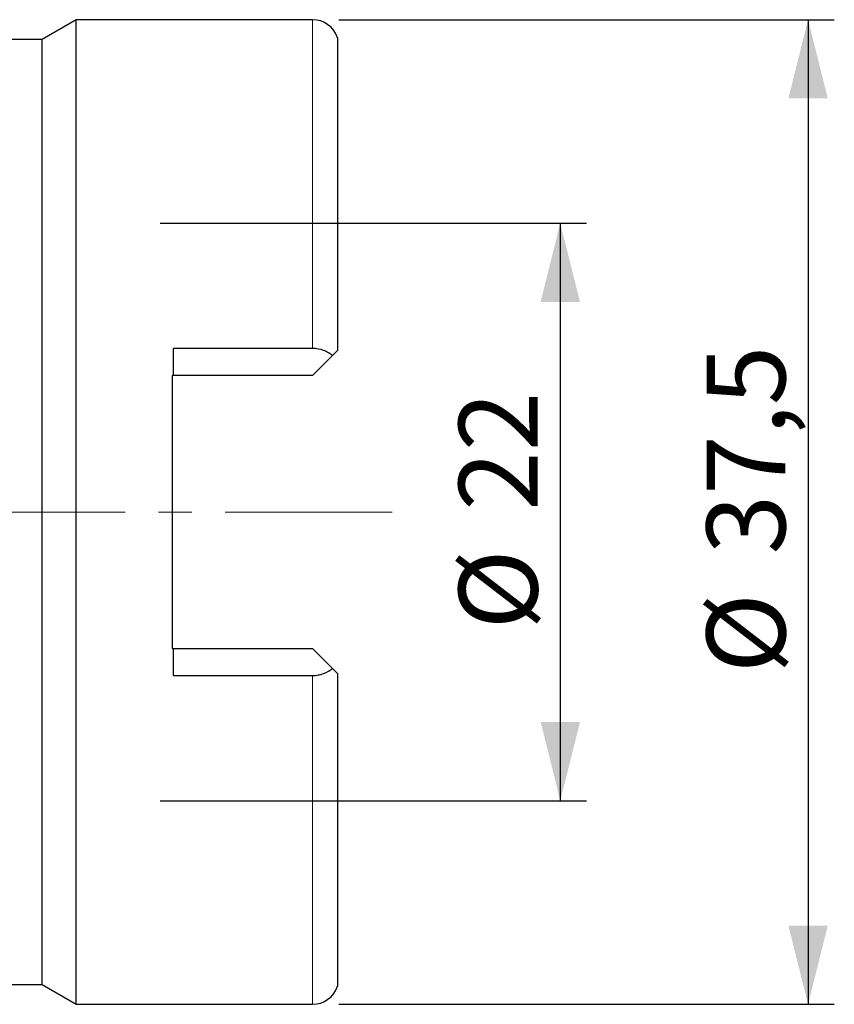
# Model space of a CAD drawing. Units: millimetres. Extents: x 15 to 220, y 6 to 291.
# Drawn here: x 82 to 113, y 189 to 227 of the extents above; entities that cross this region are included whole.
import ezdxf

# ---------------------------------------------------------------- set-up
doc = ezdxf.new("R2010")
doc.units = ezdxf.units.MM
doc.linetypes.add('CENTER', pattern=[10.16, 6.35, -1.27, 1.27, -1.27])
doc.layers.add('DÜNNE_LINIE', color=153, linetype='Continuous')
doc.styles.add('SLDTEXTSTYLE1', font='TXT', dxfattribs={"width": 0.75})
doc.dimstyles.new('SLDDIMSTYLE0', dxfattribs={"dimtxt": 3, "dimasz": 3, "dimexe": 0, "dimexo": 0.0625, "dimgap": 0.75, "dimtad": 1, "dimdec": 3, "dimrnd": 1e-09, "dimzin": 12, "dimdsep": 46, "dimtxsty": 'SLDTEXTSTYLE1', "dimsah": 1, "dimcen": 0.09, "dimadec": 0, "dimazin": 0, "dimtfac": 1, "dimtofl": 0, "dimtmove": 0, "dimatfit": 3, "dimfxl": 1, "dimtolj": 1, "dimtzin": 12, "dimarcsym": 0})

# ---------------------------------------------------------------- blocks, each defined once
blk = doc.blocks.new('*D4')
at = {"layer": 'DÜNNE_LINIE'}
for p, q in [((87.464, 219.073), (103.703, 219.073)), ((102.703, 219.073), (102.703, 197.073)), ((87.464, 197.073), (103.703, 197.073))]:
    blk.add_line(p, q, dxfattribs=at)
for points in [[(102.703, 219.073), (101.953, 216.073), (103.453, 216.073)], [(102.703, 197.073), (103.453, 200.073), (101.953, 200.073)]]:
    blk.add_solid(points, dxfattribs=at)
at = {"layer": 'DÜNNE_LINIE', "char_height": 3, "attachment_point": 1, "rotation": 90, "style": 'SLDTEXTSTYLE1'}
for s, insert in [('22', (98.835, 208.119)), ('%%c', (98.835, 203.596))]:
    blk.add_mtext(s, dxfattribs=dict(at, insert=insert))
blk = doc.blocks.new('*D5')
at = {"layer": 'DÜNNE_LINIE'}
for p, q in [((94.264, 226.823), (113.141, 226.823)), ((112.141, 226.823), (112.141, 189.323)), ((94.264, 189.323), (113.141, 189.323))]:
    blk.add_line(p, q, dxfattribs=at)
for points in [[(112.141, 226.823), (111.391, 223.823), (112.891, 223.823)], [(112.141, 189.323), (112.891, 192.323), (111.391, 192.323)]]:
    blk.add_solid(points, dxfattribs=at)
at = {"layer": 'DÜNNE_LINIE', "char_height": 3, "attachment_point": 1, "rotation": 90, "style": 'SLDTEXTSTYLE1'}
for s, insert in [('37,5', (108.274, 206.456)), ('%%c', (108.274, 201.933))]:
    blk.add_mtext(s, dxfattribs=dict(at, insert=insert))

msp = doc.modelspace()

# ---------------------------------------------------------------- linework, layer by layer
at = {"color": 7, "linetype": 'Continuous', "lineweight": 30}
for p, q in [((84.2642, 226.8225), (82.9651, 226.0725)), ((93.2642, 226.8225), (84.2642, 226.8225)), ((84.2642, 208.0725), (84.2642, 226.8225)), ((94.2142, 226.1348), (94.2142, 214.2225)), ((82.9651, 226.0725), (77.5679, 226.0725)), ((82.9651, 208.0725), (82.9651, 226.0725)), ((93.2642, 214.299), (87.9642, 214.299)), ((87.9642, 213.2725), (87.9642, 214.299)), ((94.0193, 214.0277), (93.2642, 213.2725)), ((87.9642, 213.2725), (87.9142, 213.2725)), ((87.9142, 213.2725), (87.9142, 202.8725)), ((93.2642, 213.2725), (87.9642, 213.2725)), ((82.9651, 190.0725), (82.9651, 208.0725)), ((84.2642, 189.3225), (84.2642, 208.0725)), ((87.9142, 202.8725), (87.9642, 202.8725)), ((87.9642, 201.8461), (87.9642, 202.8725)), ((87.9642, 202.8725), (93.2642, 202.8725)), ((93.2642, 202.8725), (94.0193, 202.1173)), ((87.9642, 201.8461), (93.2642, 201.8461)), ((94.2142, 201.9225), (94.2142, 190.0103)), ((71.1142, 190.0725), (82.9651, 190.0725)), ((82.9651, 190.0725), (84.2642, 189.3225)), ((84.2642, 189.3225), (93.2642, 189.3225))]:
    msp.add_line(p, q, dxfattribs=at)
at = {"color": 7, "linetype": 'Continuous', "lineweight": 0}
for p, q in [((93.2642, 214.299), (93.2642, 226.8225)), ((93.2642, 201.8461), (93.2642, 189.3225))]:
    msp.add_line(p, q, dxfattribs=at)
at = {"color": 7, "linetype": 'Continuous', "lineweight": 30}
for centre, start, end in [((93.2642, 225.8225), 18.19487, 90), ((93.2642, 190.3225), 270, 341.80513)]:
    msp.add_arc(centre, 1, start, end, dxfattribs=at)
for points, knots in [([(94.0193, 214.0277), (93.9744, 214.0686), (93.9243, 214.1057), (93.8133, 214.1721), (93.7514, 214.2016), (93.5574, 214.2728), (93.412, 214.299), (93.2642, 214.299)], [0, 0, 0, 0, 0.25, 0.25, 0.5, 0.5, 1, 1, 1, 1]), ([(94.2142, 214.2225), (94.1919, 214.2003), (94.1631, 214.1715), (94.0974, 214.1058), (94.0602, 214.0686), (94.0193, 214.0277)], [0, 0, 0, 0, 0.5, 0.5, 1, 1, 1, 1]), ([(93.2642, 201.8461), (93.338, 201.8461), (93.4102, 201.8524), (93.5517, 201.8771), (93.6214, 201.8958), (93.8154, 201.9668), (93.9295, 202.0357), (94.0193, 202.1173)], [0, 0, 0, 0, 0.25, 0.25, 0.5, 0.5, 1, 1, 1, 1])]:
    msp.add_open_spline(points, degree=3, knots=knots, dxfattribs=at)
msp.add_open_spline([(94.0193, 202.1173), (94.1006, 202.0361), (94.1694, 201.9673), (94.2142, 201.9225)], degree=3, dxfattribs=at)
at = {"layer": 'DÜNNE_LINIE', "color": 7, "linetype": 'CENTER', "lineweight": 0}
msp.add_line((96.2907, 208.0725), (50.2253, 208.0725), dxfattribs=at)

# ---------------------------------------------------------------- dimensions: what is measured, and where the dimension line sits
at = {"layer": 'DÜNNE_LINIE'}
for base, p1, p2, picture, middle in [((112.141, 189.3225), (93.2642, 226.8225), (93.2642, 189.3225), '*D5', (112.141, 208.0725)), ((102.7026, 197.0725), (86.4642, 219.0725), (86.4642, 197.0725), '*D4', (102.7026, 208.0725))]:
    dim = msp.add_linear_dim(base=base, p1=p1, p2=p2, angle=90, text='%%c<>', dimstyle='SLDDIMSTYLE0', dxfattribs=at)
    dim.commit()
    dim.dimension.update_dxf_attribs({"geometry": picture, "text_midpoint": middle, "dimtype": 160})

doc.saveas('drawing.dxf')
